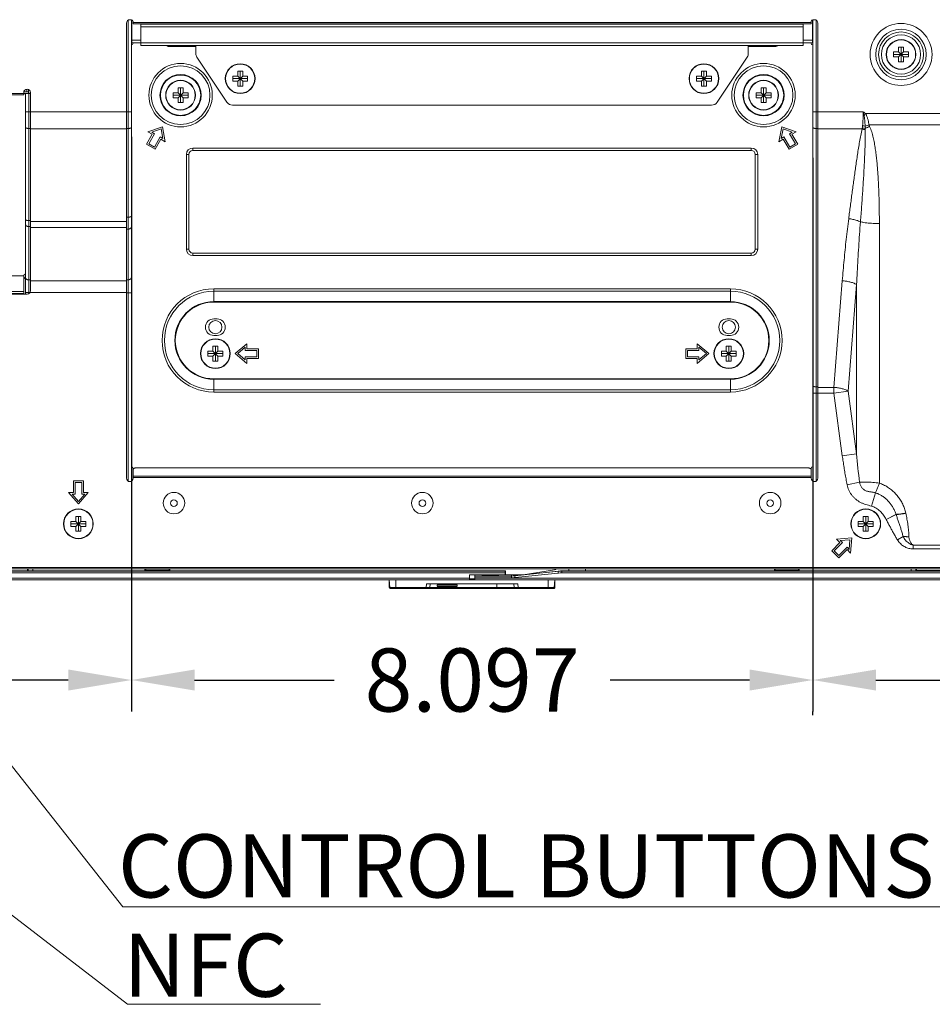
# Model space of a CAD drawing. Units: inches. Extents: x 6 to 144, y 3 to 106.
# Drawn here: x 107 to 118, y 40 to 52 of the extents above; entities that cross this region are included whole.
import ezdxf

# ---------------------------------------------------------------- set-up
doc = ezdxf.new("R2010")
doc.units = ezdxf.units.IN
doc.header["$MEASUREMENT"] = 0
doc.linetypes.add('DCAD_CONTINUOUS', pattern=[0])
doc.layers.add('00_COMPONENTS', color=7, linetype='DCAD_CONTINUOUS', lineweight=0)
doc.layers.add('524', color=7, linetype='Continuous', lineweight=0)
doc.styles.add('DC_TEXTSTYLE4', font='arial.ttf', dxfattribs={"height": 0.75})
doc.styles.add('DC_TEXTSTYLE5', font='arial.ttf', dxfattribs={"height": 0.2})
doc.dimstyles.get("Standard").update_dxf_attribs({"dimtxt": 0.18, "dimasz": 0.18, "dimexe": 0.18, "dimexo": 0.0625, "dimgap": 0.09, "dimtad": 0, "dimtih": 1, "dimtoh": 1, "dimdec": 4, "dimzin": 0, "dimdsep": 46, "dimtxsty": 'Standard', "dimcen": 0.09, "dimadec": 0, "dimazin": 0, "dimtfac": 1, "dimtdec": 4, "dimtofl": 0, "dimtmove": 0, "dimatfit": 3, "dimfxl": 0, "dimtolj": 1, "dimtzin": 0, "dimarcsym": 0})

# ---------------------------------------------------------------- blocks, each defined once
blk = doc.blocks.new('*D17')
at = {"layer": '524', "color": 0, "linetype": 'Continuous', "lineweight": -2, "ltscale": 0.004921}
for p, q in [((108.114, 50.522), (108.114, 43.691)), ((90.777, 44.855), (90.777, 43.691)), ((91.527, 44.066), (97.551, 44.066)), ((107.364, 44.066), (101.34, 44.066))]:
    blk.add_line(p, q, dxfattribs=at)
at = {"layer": '524', "color": 0}
for points in [[(91.527, 44.191), (91.527, 43.941), (90.777, 44.066)], [(107.364, 43.941), (107.364, 44.191), (108.114, 44.066)]]:
    blk.add_solid(points, dxfattribs=at)
at = {"layer": 'Defpoints', "color": 0}
for p in [(108.114, 51.272), (90.777, 45.605), (108.114, 44.066)]:
    blk.add_point(p, dxfattribs=at)
at = {"layer": '524', "color": 0, "lineweight": 0, "insert": (99.445, 44.066), "char_height": 0.75, "attachment_point": 5, "style": 'DC_TEXTSTYLE4'}
blk.add_mtext('\\A1;17.336', dxfattribs=at)
blk = doc.blocks.new('*D18')
at = {"layer": '524', "color": 0, "linetype": 'Continuous', "lineweight": -2, "ltscale": 0.004921}
for p, q in [((116.211, 50.274), (116.211, 43.691)), ((133.547, 45.496), (133.547, 43.691)), ((116.961, 44.066), (122.984, 44.066)), ((132.797, 44.066), (126.773, 44.066))]:
    blk.add_line(p, q, dxfattribs=at)
at = {"layer": '524', "color": 0}
for points in [[(116.961, 44.191), (116.961, 43.941), (116.211, 44.066)], [(132.797, 43.941), (132.797, 44.191), (133.547, 44.066)]]:
    blk.add_solid(points, dxfattribs=at)
at = {"layer": 'Defpoints', "color": 0}
for p in [(116.211, 51.024), (133.547, 46.246), (116.211, 44.066)]:
    blk.add_point(p, dxfattribs=at)
at = {"layer": '524', "color": 0, "lineweight": 0, "insert": (124.879, 44.066), "char_height": 0.75, "attachment_point": 5, "style": 'DC_TEXTSTYLE4'}
blk.add_mtext('\\A1;17.337', dxfattribs=at)
blk = doc.blocks.new('*D19')
at = {"layer": '524', "color": 0, "linetype": 'Continuous', "lineweight": -2, "ltscale": 0.004921}
for p, q in [((108.864, 44.066), (110.524, 44.066)), ((115.461, 44.066), (113.802, 44.066)), ((108.114, 43.8), (108.114, 43.691)), ((116.211, 43.648), (116.211, 43.691))]:
    blk.add_line(p, q, dxfattribs=at)
at = {"layer": '524', "color": 0}
for points in [[(108.864, 44.191), (108.864, 43.941), (108.114, 44.066)], [(115.461, 43.941), (115.461, 44.191), (116.211, 44.066)]]:
    blk.add_solid(points, dxfattribs=at)
at = {"layer": 'Defpoints', "color": 0}
for p in [(108.114, 44.55), (116.211, 44.398), (116.211, 44.066)]:
    blk.add_point(p, dxfattribs=at)
at = {"layer": '524', "color": 0, "lineweight": 0, "insert": (112.163, 44.066), "char_height": 0.75, "attachment_point": 5, "style": 'DC_TEXTSTYLE4'}
blk.add_mtext('\\A1;8.097', dxfattribs=at)

msp = doc.modelspace()

# ---------------------------------------------------------------- linework, layer by layer
at = {"layer": '00_COMPONENTS', "color": 7, "linetype": 'DCAD_CONTINUOUS', "lineweight": 0, "ltscale": 0.004921}
for p, q in [((108.0544, 46.4642), (108.0544, 51.877)), ((108.0741, 51.911), (108.0741, 46.4302)), ((108.1135, 51.9164), (108.0938, 51.9164)), ((108.1135, 51.9164), (108.1135, 46.4302)), ((108.1174, 51.6408), (108.1174, 51.9159)), ((108.1331, 51.8691), (108.1331, 51.8967)), ((108.1331, 51.8849), (116.1913, 51.8849)), ((108.1331, 51.8691), (116.1913, 51.8691)), ((108.2257, 51.6093), (108.2257, 51.8613)), ((108.2257, 51.8613), (116.0988, 51.8613)), ((109.0327, 51.8691), (109.0327, 51.8613)), ((109.3869, 51.8691), (109.3869, 51.8613)), ((114.9375, 51.8691), (114.9375, 51.8613)), ((115.2918, 51.8691), (115.2918, 51.8613)), ((116.0988, 51.6093), (116.0988, 51.8613)), ((116.1913, 51.8967), (116.1913, 51.8691)), ((116.207, 51.6408), (116.207, 51.9159)), ((116.2307, 51.9164), (116.211, 51.9164)), ((116.211, 46.4302), (116.211, 51.9164)), ((116.2503, 46.4302), (116.2503, 51.911)), ((116.27, 46.4642), (116.27, 51.877)), ((108.2257, 51.8298), (116.0988, 51.8298)), ((108.1135, 51.6723), (108.1174, 51.6723)), ((108.1135, 51.6408), (108.2257, 51.6408)), ((108.1174, 51.6723), (108.2257, 51.6723)), ((108.1331, 51.6408), (108.1331, 51.6369)), ((108.2257, 51.6408), (116.0988, 51.6408)), ((116.0988, 51.6723), (116.207, 51.6723)), ((116.0988, 51.6408), (116.211, 51.6408)), ((116.1913, 51.6408), (116.1913, 51.6369)), ((116.211, 51.6723), (116.207, 51.6723)), ((108.2257, 51.6093), (116.0988, 51.6093)), ((108.8634, 51.5975), (108.5524, 51.5975)), ((108.8791, 51.5151), (108.8791, 51.6093)), ((115.4453, 51.5151), (115.4453, 51.6093)), ((115.7721, 51.5975), (115.4611, 51.5975)), ((117.1715, 51.5326), (117.2305, 51.5326)), ((117.1715, 51.4735), (117.1715, 51.5326)), ((117.2305, 51.5916), (117.2896, 51.5916)), ((117.2305, 51.5326), (117.2305, 51.5916)), ((117.2305, 51.5326), (117.2896, 51.4735)), ((117.2305, 51.4735), (117.2896, 51.5326)), ((117.2601, 51.4145), (117.2601, 51.5916)), ((117.2896, 51.5916), (117.2896, 51.5326)), ((117.2896, 51.5326), (117.3486, 51.5326)), ((117.3486, 51.5326), (117.3486, 51.4735)), ((108.8923, 51.4714), (109.2494, 50.9358)), ((115.075, 50.9358), (115.4321, 51.4714)), ((117.1715, 51.503), (117.3486, 51.503)), ((117.2305, 51.4735), (117.1715, 51.4735)), ((117.2305, 51.4145), (117.2305, 51.4735)), ((117.2896, 51.4145), (117.2305, 51.4145)), ((117.3486, 51.4735), (117.2896, 51.4735)), ((117.2896, 51.4735), (117.2896, 51.4145)), ((109.3771, 51.3043), (109.4362, 51.3043)), ((109.3771, 51.2452), (109.3771, 51.3043)), ((109.4066, 51.1271), (109.4066, 51.3043)), ((109.4362, 51.3043), (109.4362, 51.2452)), ((114.8883, 51.3043), (114.9473, 51.3043)), ((114.8883, 51.2452), (114.8883, 51.3043)), ((114.9178, 51.1271), (114.9178, 51.3043)), ((114.9473, 51.3043), (114.9473, 51.2452)), ((109.3181, 51.2452), (109.3771, 51.2452)), ((109.3181, 51.1862), (109.3181, 51.2452)), ((109.3181, 51.2157), (109.4952, 51.2157)), ((109.3771, 51.1862), (109.3181, 51.1862)), ((109.3771, 51.2452), (109.4362, 51.1862)), ((109.3771, 51.1862), (109.4362, 51.2452)), ((109.3771, 51.1271), (109.3771, 51.1862)), ((109.4362, 51.2452), (109.4952, 51.2452)), ((109.4952, 51.1862), (109.4362, 51.1862)), ((109.4362, 51.1862), (109.4362, 51.1271)), ((109.4952, 51.2452), (109.4952, 51.1862)), ((114.8292, 51.2452), (114.8883, 51.2452)), ((114.8292, 51.1862), (114.8292, 51.2452)), ((114.8292, 51.2157), (115.0064, 51.2157)), ((114.8883, 51.1862), (114.8292, 51.1862)), ((114.8883, 51.2452), (114.9473, 51.1862)), ((114.8883, 51.1862), (114.9473, 51.2452)), ((114.8883, 51.1271), (114.8883, 51.1862)), ((114.9473, 51.2452), (115.0064, 51.2452)), ((115.0064, 51.1862), (114.9473, 51.1862)), ((114.9473, 51.1862), (114.9473, 51.1271)), ((115.0064, 51.2452), (115.0064, 51.1862)), ((97.4336, 51.0405), (106.8341, 51.0405)), ((106.8341, 51.0248), (106.8341, 51.0503)), ((106.9128, 51.0385), (106.8341, 51.0385)), ((106.8892, 51.0582), (106.835, 51.0582)), ((106.8538, 51.0385), (106.8538, 48.653)), ((106.8695, 51.0894), (106.8695, 51.0582)), ((106.8892, 51.0864), (106.8892, 51.0582)), ((106.8892, 51.0385), (106.8892, 51.0582)), ((106.8892, 51.0436), (106.9128, 51.0436)), ((106.8931, 51.0385), (106.8931, 48.6583)), ((106.9128, 48.6923), (106.9128, 51.0503)), ((108.6095, 51.0484), (108.6685, 51.0484)), ((108.6095, 50.9893), (108.6095, 51.0484)), ((108.6685, 51.1074), (108.7276, 51.1074)), ((108.6685, 51.0484), (108.6685, 51.1074)), ((108.6685, 51.0484), (108.7276, 50.9893)), ((108.6685, 50.9893), (108.7276, 51.0484)), ((108.698, 50.9303), (108.698, 51.1074)), ((108.7276, 51.1074), (108.7276, 51.0484)), ((108.7276, 51.0484), (108.7866, 51.0484)), ((108.7866, 51.0484), (108.7866, 50.9893)), ((109.4362, 51.1271), (109.3771, 51.1271)), ((114.9473, 51.1271), (114.8883, 51.1271)), ((115.5378, 51.0484), (115.5969, 51.0484)), ((115.5378, 50.9893), (115.5378, 51.0484)), ((115.5969, 51.1074), (115.6559, 51.1074)), ((115.5969, 51.0484), (115.5969, 51.1074)), ((115.5969, 51.0484), (115.6559, 50.9893)), ((115.5969, 50.9893), (115.6559, 51.0484)), ((115.6264, 50.9303), (115.6264, 51.1074)), ((115.6559, 51.1074), (115.6559, 51.0484)), ((115.6559, 51.0484), (115.715, 51.0484)), ((115.715, 51.0484), (115.715, 50.9893)), ((97.4336, 51.0248), (106.8341, 51.0248)), ((108.6095, 51.0189), (108.7866, 51.0189)), ((108.6685, 50.9893), (108.6095, 50.9893)), ((108.6685, 50.9303), (108.6685, 50.9893)), ((108.7276, 50.9303), (108.6685, 50.9303)), ((108.7866, 50.9893), (108.7276, 50.9893)), ((108.7276, 50.9893), (108.7276, 50.9303)), ((115.5378, 51.0189), (115.715, 51.0189)), ((115.5969, 50.9893), (115.5378, 50.9893)), ((115.5969, 50.9303), (115.5969, 50.9893)), ((115.6559, 50.9303), (115.5969, 50.9303)), ((115.715, 50.9893), (115.6559, 50.9893)), ((115.6559, 50.9893), (115.6559, 50.9303)), ((106.8538, 50.8208), (106.9128, 50.8208)), ((106.9128, 50.8211), (108.1135, 50.8211)), ((109.3149, 50.9008), (115.0095, 50.9008)), ((116.211, 50.8211), (116.8111, 50.8211)), ((116.8216, 50.7762), (116.8399, 50.7992)), ((116.8399, 50.7992), (126.9903, 50.7992)), ((106.8931, 50.6233), (106.9128, 50.6233)), ((106.9128, 50.6169), (108.0544, 50.6169)), ((108.0741, 50.623), (108.0544, 50.623)), ((108.4815, 50.6438), (108.3104, 50.5836)), ((108.3104, 50.5836), (108.3615, 50.554)), ((108.3573, 50.5792), (108.4664, 50.6177)), ((108.3884, 50.5613), (108.3573, 50.5792)), ((108.4664, 50.6177), (108.4877, 50.5039)), ((108.5149, 50.4655), (108.4815, 50.6438)), ((115.8429, 50.6438), (115.8095, 50.4655)), ((115.8367, 50.5039), (115.858, 50.6177)), ((116.0141, 50.5836), (115.8429, 50.6438)), ((115.858, 50.6177), (115.9672, 50.5792)), ((115.9672, 50.5792), (115.9361, 50.5613)), ((115.9629, 50.554), (116.0141, 50.5836)), ((116.2503, 50.623), (116.27, 50.623)), ((116.27, 50.6169), (116.7966, 50.6169)), ((116.8794, 50.6656), (126.9903, 50.6656)), ((108.3615, 50.554), (108.2926, 50.4347)), ((108.3195, 50.4419), (108.3884, 50.5613)), ((108.4566, 50.5219), (108.3877, 50.4026)), ((108.3949, 50.3757), (108.4638, 50.495)), ((108.4877, 50.5039), (108.4566, 50.5219)), ((108.4638, 50.495), (108.5149, 50.4655)), ((115.8095, 50.4655), (115.8607, 50.495)), ((115.8679, 50.5219), (115.8367, 50.5039)), ((115.8607, 50.495), (115.9296, 50.3757)), ((115.9368, 50.4026), (115.8679, 50.5219)), ((115.9361, 50.5613), (116.0049, 50.4419)), ((116.0318, 50.4347), (115.9629, 50.554)), ((108.2926, 50.4347), (108.3949, 50.3757)), ((108.3877, 50.4026), (108.3195, 50.4419)), ((108.8437, 50.3906), (115.4807, 50.3906)), ((108.8437, 50.3906), (108.8437, 50.3614)), ((108.8437, 50.3614), (115.4807, 50.3614)), ((115.4807, 50.3906), (115.4807, 50.3614)), ((115.9296, 50.3757), (116.0318, 50.4347)), ((116.0049, 50.4419), (115.9368, 50.4026)), ((108.7673, 50.3142), (108.7965, 50.3142)), ((108.7673, 49.1883), (108.7673, 50.3142)), ((108.7965, 49.1883), (108.7965, 50.3142)), ((115.5572, 50.3142), (115.528, 50.3142)), ((115.528, 50.3142), (115.528, 49.1883)), ((115.5572, 50.3142), (115.5572, 49.1883)), ((106.8931, 49.5281), (106.9128, 49.5281)), ((106.9128, 49.5183), (108.0544, 49.5183)), ((108.0741, 49.5686), (108.0544, 49.5686)), ((106.8931, 49.457), (106.9128, 49.457)), ((106.9128, 49.4472), (108.0544, 49.4472)), ((108.0741, 49.4264), (108.0544, 49.4264)), ((117.0025, 46.407), (117.0025, 49.4922)), ((108.7673, 49.1883), (108.7965, 49.1883)), ((115.5572, 49.1883), (115.528, 49.1883)), ((115.4807, 49.1411), (108.8437, 49.1411)), ((108.8437, 49.1119), (108.8437, 49.1411)), ((115.4807, 49.1119), (108.8437, 49.1119)), ((115.4807, 49.1119), (115.4807, 49.1411)), ((106.8341, 48.8719), (97.4336, 48.8719)), ((106.8341, 48.653), (106.8341, 48.8734)), ((106.8931, 48.8234), (106.9128, 48.8234)), ((108.0544, 48.8239), (108.0741, 48.8239)), ((106.9128, 48.8108), (108.0544, 48.8108)), ((109.0917, 48.7169), (115.2327, 48.7169)), ((109.0917, 48.5595), (109.0917, 48.7169)), ((115.2327, 48.5595), (115.2327, 48.7169)), ((116.5623, 48.8126), (116.4625, 47.5453)), ((116.7316, 48.7672), (116.6318, 47.4999)), ((116.7316, 46.7558), (116.7316, 48.7672)), ((106.8341, 48.6867), (106.5196, 48.6867)), ((106.8341, 48.6594), (106.537, 48.6594)), ((106.8734, 48.653), (106.5585, 48.653)), ((106.8538, 48.6717), (108.0544, 48.6717)), ((108.0544, 48.6708), (108.1135, 48.6708)), ((109.0917, 48.689), (115.2327, 48.689)), ((109.0917, 48.5651), (115.2327, 48.5651)), ((109.0917, 48.5595), (115.2327, 48.5595)), ((109.1311, 48.3593), (109.0917, 48.3593)), ((115.2327, 48.3593), (115.1934, 48.3593)), ((109.0917, 48.1625), (109.1311, 48.1625)), ((115.1934, 48.1625), (115.2327, 48.1625)), ((109.0819, 48.0345), (109.1409, 48.0345)), ((109.0819, 47.9755), (109.0819, 48.0345)), ((109.1114, 47.8574), (109.1114, 48.0345)), ((109.1409, 48.0345), (109.1409, 47.9755)), ((109.4854, 48.0641), (109.3476, 47.946)), ((109.3778, 47.946), (109.4657, 48.0213)), ((109.4657, 48.0213), (109.4657, 47.9853)), ((109.4854, 48.005), (109.4854, 48.0641)), ((109.6231, 48.005), (109.4854, 48.005)), ((109.6231, 47.8869), (109.6231, 48.005)), ((114.7013, 48.005), (114.8391, 48.005)), ((114.7013, 48.005), (114.7013, 47.8869)), ((114.9769, 47.946), (114.8391, 48.0641)), ((114.8391, 48.0641), (114.8391, 48.005)), ((114.8588, 48.0213), (114.9466, 47.946)), ((114.8588, 47.9853), (114.8588, 48.0213)), ((115.1835, 48.0345), (115.2426, 48.0345)), ((115.1835, 47.9755), (115.1835, 48.0345)), ((115.2131, 47.8574), (115.2131, 48.0345)), ((115.2426, 48.0345), (115.2426, 47.9755)), ((109.0228, 47.9755), (109.0819, 47.9755)), ((109.0228, 47.9164), (109.0228, 47.9755)), ((109.0228, 47.946), (109.2, 47.946)), ((109.0819, 47.9164), (109.0228, 47.9164)), ((109.0819, 47.9755), (109.1409, 47.9164)), ((109.0819, 47.9164), (109.1409, 47.9755)), ((109.0819, 47.8574), (109.0819, 47.9164)), ((109.1409, 47.9755), (109.2, 47.9755)), ((109.2, 47.9164), (109.1409, 47.9164)), ((109.1409, 47.9164), (109.1409, 47.8574)), ((109.2, 47.9755), (109.2, 47.9164)), ((109.3476, 47.946), (109.4854, 47.8279)), ((109.4657, 47.8707), (109.3778, 47.946)), ((109.4657, 47.9853), (109.6035, 47.9853)), ((109.6035, 47.9066), (109.4657, 47.9066)), ((109.4657, 47.9066), (109.4657, 47.8707)), ((109.4854, 47.8869), (109.6231, 47.8869)), ((109.4854, 47.8279), (109.4854, 47.8869)), ((109.6035, 47.9853), (109.6035, 47.9066)), ((114.7013, 47.8869), (114.8391, 47.8869)), ((114.721, 47.9853), (114.8588, 47.9853)), ((114.721, 47.9066), (114.721, 47.9853)), ((114.721, 47.9066), (114.8588, 47.9066)), ((114.8391, 47.8279), (114.9769, 47.946)), ((114.8391, 47.8869), (114.8391, 47.8279)), ((114.9466, 47.946), (114.8588, 47.8707)), ((114.8588, 47.8707), (114.8588, 47.9066)), ((115.1245, 47.9755), (115.1835, 47.9755)), ((115.1245, 47.9164), (115.1245, 47.9755)), ((115.1245, 47.946), (115.3016, 47.946)), ((115.1835, 47.9164), (115.1245, 47.9164)), ((115.1835, 47.9755), (115.2426, 47.9164)), ((115.1835, 47.9164), (115.2426, 47.9755)), ((115.1835, 47.8574), (115.1835, 47.9164)), ((115.2426, 47.9755), (115.3016, 47.9755)), ((115.3016, 47.9164), (115.2426, 47.9164)), ((115.2426, 47.9164), (115.2426, 47.8574)), ((115.3016, 47.9755), (115.3016, 47.9164)), ((109.1409, 47.8574), (109.0819, 47.8574)), ((115.2426, 47.8574), (115.1835, 47.8574)), ((115.2327, 47.6473), (109.0917, 47.6473)), ((109.0917, 47.49), (109.0917, 47.6473)), ((115.2327, 47.49), (115.2327, 47.6473)), ((115.2327, 47.6418), (109.0917, 47.6418)), ((116.2503, 47.5518), (116.27, 47.5518)), ((116.27, 47.5453), (116.4625, 47.5453)), ((116.4625, 47.5453), (116.4625, 47.4772)), ((115.2327, 47.5178), (109.0917, 47.5178)), ((115.2327, 47.49), (109.0917, 47.49)), ((116.211, 47.4769), (116.27, 47.4769)), ((116.27, 47.4772), (116.4625, 47.4772)), ((116.4625, 47.4772), (116.6318, 47.4999)), ((116.4625, 47.4772), (116.5623, 46.7331)), ((116.6318, 47.4999), (116.7316, 46.7558)), ((116.5623, 46.7331), (116.7316, 46.7558)), ((108.1331, 46.4642), (108.1331, 46.5823)), ((108.1395, 46.579), (108.1331, 46.579)), ((116.1913, 46.4885), (108.1331, 46.4885)), ((116.1913, 46.4748), (108.1331, 46.4748)), ((108.1725, 46.588), (116.1519, 46.588)), ((116.1913, 46.579), (116.1849, 46.579)), ((116.1913, 46.4642), (116.1913, 46.5823)), ((107.5427, 46.4343), (107.4246, 46.4343)), ((107.4246, 46.4343), (107.4246, 46.2965)), ((107.4442, 46.4146), (107.523, 46.4146)), ((107.4442, 46.2769), (107.4442, 46.4146)), ((107.523, 46.4146), (107.523, 46.2769)), ((107.5427, 46.2965), (107.5427, 46.4343)), ((116.6193, 46.3872), (116.7667, 46.4168)), ((107.4246, 46.2965), (107.3655, 46.2965)), ((107.3655, 46.2965), (107.4836, 46.1588)), ((107.4083, 46.2769), (107.4442, 46.2769)), ((107.4836, 46.189), (107.4083, 46.2769)), ((107.4836, 46.1588), (107.6017, 46.2965)), ((107.5589, 46.2769), (107.4836, 46.189)), ((107.523, 46.2769), (107.5589, 46.2769)), ((107.6017, 46.2965), (107.5427, 46.2965)), ((116.9071, 46.1339), (116.9548, 46.2927)), ((107.4541, 46.0111), (107.5131, 46.0111)), ((107.4541, 45.9521), (107.4541, 46.0111)), ((107.4836, 45.834), (107.4836, 46.0111)), ((107.5131, 46.0111), (107.5131, 45.9521)), ((116.8113, 46.0111), (116.8704, 46.0111)), ((116.8113, 45.9521), (116.8113, 46.0111)), ((116.8408, 45.834), (116.8408, 46.0111)), ((116.8704, 46.0111), (116.8704, 45.9521)), ((117.0839, 45.9757), (117.1998, 46.0355)), ((117.085, 45.9735), (117.2006, 46.0334)), ((117.1998, 46.0355), (117.2006, 46.0334)), ((117.3157, 46.0509), (117.3162, 46.0487)), ((107.395, 45.9521), (107.4541, 45.9521)), ((107.395, 45.893), (107.395, 45.9521)), ((107.395, 45.9226), (107.5722, 45.9226)), ((107.4541, 45.893), (107.395, 45.893)), ((107.4541, 45.9521), (107.5131, 45.893)), ((107.4541, 45.893), (107.5131, 45.9521)), ((107.4541, 45.834), (107.4541, 45.893)), ((107.5131, 45.9521), (107.5722, 45.9521)), ((107.5722, 45.893), (107.5131, 45.893)), ((107.5131, 45.893), (107.5131, 45.834)), ((107.5722, 45.9521), (107.5722, 45.893)), ((116.7523, 45.9521), (116.8113, 45.9521)), ((116.7523, 45.893), (116.7523, 45.9521)), ((116.7523, 45.9226), (116.9294, 45.9226)), ((116.8113, 45.893), (116.7523, 45.893)), ((116.8113, 45.9521), (116.8704, 45.893)), ((116.8113, 45.893), (116.8704, 45.9521)), ((116.8113, 45.834), (116.8113, 45.893)), ((116.8704, 45.9521), (116.9294, 45.9521)), ((116.9294, 45.893), (116.8704, 45.893)), ((116.8704, 45.893), (116.8704, 45.834)), ((116.9294, 45.9521), (116.9294, 45.893)), ((117.0839, 45.9757), (117.085, 45.9735)), ((107.5131, 45.834), (107.4541, 45.834)), ((116.8704, 45.834), (116.8113, 45.834)), ((117.2178, 45.7309), (117.2856, 45.7725)), ((116.5346, 45.6999), (116.4372, 45.6025)), ((116.465, 45.6025), (116.5625, 45.6999)), ((116.6738, 45.7556), (116.4929, 45.7416)), ((116.4929, 45.7416), (116.5346, 45.6999)), ((116.5371, 45.7253), (116.6524, 45.7342)), ((116.5625, 45.6999), (116.5371, 45.7253)), ((116.6524, 45.7342), (116.6436, 45.6188)), ((116.6599, 45.5746), (116.6738, 45.7556)), ((117.4027, 45.669), (125.4373, 45.669)), ((117.4027, 45.6245), (117.4027, 45.669)), ((116.4372, 45.6025), (116.5207, 45.519)), ((116.5207, 45.5468), (116.465, 45.6025)), ((116.6181, 45.6442), (116.5207, 45.5468)), ((116.5207, 45.519), (116.6181, 45.6164)), ((116.6436, 45.6188), (116.6181, 45.6442)), ((116.6181, 45.6164), (116.6599, 45.5746)), ((117.4027, 45.6245), (125.4373, 45.6245)), ((112.557, 45.3604), (91.0528, 45.3604)), ((112.5556, 45.34), (91.0528, 45.34)), ((91.1433, 45.4029), (133.1811, 45.4029)), ((91.1433, 45.3872), (133.1811, 45.3872)), ((106.218, 45.3659), (106.8794, 45.3659)), ((106.8794, 45.3659), (106.8794, 45.3872)), ((106.8794, 45.3659), (106.8853, 45.3647)), ((106.8853, 45.3872), (106.8853, 45.3647)), ((106.9435, 45.3872), (106.9435, 45.363)), ((108.2749, 45.363), (106.9435, 45.363)), ((108.2749, 45.363), (108.2749, 45.3872)), ((108.2831, 45.3713), (108.2749, 45.363)), ((108.2831, 45.3713), (108.2831, 45.3872)), ((108.2831, 45.3713), (108.5619, 45.3713)), ((108.4815, 45.3692), (108.3634, 45.3692)), ((108.3634, 45.3637), (108.3634, 45.3692)), ((108.4815, 45.3637), (108.3634, 45.3637)), ((108.4815, 45.3637), (108.4815, 45.3692)), ((108.5619, 45.3713), (108.5619, 45.3872)), ((108.5619, 45.3713), (108.5701, 45.363)), ((108.5701, 45.3872), (108.5701, 45.363)), ((108.5701, 45.363), (112.5597, 45.363)), ((112.1307, 45.3163), (112.7584, 45.3163)), ((112.1307, 45.2573), (112.1307, 45.3163)), ((112.1937, 45.2573), (112.1937, 45.3163)), ((112.1937, 45.3023), (112.6302, 45.3023)), ((112.3157, 45.3087), (112.4417, 45.3087)), ((112.3157, 45.3074), (112.3157, 45.3087)), ((112.4417, 45.3074), (112.3157, 45.3074)), ((112.3561, 45.3085), (112.4014, 45.3085)), ((112.4417, 45.3074), (112.4417, 45.3087)), ((112.5556, 45.34), (112.5547, 45.3163)), ((112.5556, 45.34), (112.557, 45.3604)), ((112.557, 45.3604), (112.5597, 45.363)), ((112.558, 45.3163), (112.5597, 45.363)), ((112.5753, 45.3163), (112.5793, 45.3157)), ((112.5793, 45.3157), (112.5793, 45.3163)), ((112.5871, 45.3156), (112.5871, 45.3163)), ((112.6108, 45.3156), (112.5871, 45.3156)), ((112.6108, 45.3163), (112.6108, 45.3156)), ((112.6294, 45.3163), (112.6302, 45.3023)), ((112.6302, 45.3023), (112.6302, 45.2819)), ((112.6705, 45.3163), (112.6711, 45.3044)), ((112.6711, 45.3044), (113.1852, 45.3582)), ((112.6711, 45.3044), (112.6733, 45.2841)), ((112.6733, 45.2841), (113.1873, 45.338)), ((112.7218, 45.3163), (112.7218, 45.3121)), ((112.726, 45.3119), (112.7218, 45.3121)), ((113.2021, 45.3618), (112.726, 45.3119)), ((112.726, 45.3119), (112.726, 45.3163)), ((112.7706, 45.3173), (113.1407, 45.3754)), ((113.1852, 45.3582), (113.2021, 45.3618)), ((113.1852, 45.3582), (113.1873, 45.338)), ((113.2272, 45.3604), (113.2442, 45.364)), ((113.2272, 45.3604), (133.2717, 45.3604)), ((113.2272, 45.3604), (113.2272, 45.34)), ((113.2272, 45.34), (133.2717, 45.34)), ((113.2442, 45.364), (113.3117, 45.364)), ((113.3117, 45.3872), (113.3117, 45.364)), ((113.5085, 45.363), (113.3117, 45.364)), ((113.5085, 45.3872), (113.5085, 45.363)), ((113.5085, 45.363), (115.7543, 45.363)), ((115.7543, 45.363), (115.7543, 45.3872)), ((115.7626, 45.3713), (115.7543, 45.363)), ((115.7626, 45.3713), (115.7626, 45.3872)), ((115.7626, 45.3713), (116.0413, 45.3713)), ((115.961, 45.3692), (115.8429, 45.3692)), ((115.8429, 45.3637), (115.8429, 45.3692)), ((115.8429, 45.3637), (115.961, 45.3637)), ((115.961, 45.3637), (115.961, 45.3692)), ((116.0413, 45.3713), (116.0413, 45.3872)), ((116.0413, 45.3713), (116.0496, 45.363)), ((116.0496, 45.3872), (116.0496, 45.363)), ((117.3789, 45.363), (116.0496, 45.363)), ((117.3789, 45.363), (117.3789, 45.3872)), ((117.437, 45.3647), (117.437, 45.3872)), ((117.437, 45.3647), (117.4451, 45.3663)), ((117.4451, 45.3663), (117.4451, 45.3872)), ((125.0545, 45.3663), (117.4451, 45.3663)), ((91.0134, 45.277), (112.1307, 45.277)), ((91.0134, 45.2573), (133.311, 45.2573)), ((111.1777, 45.1668), (111.1777, 45.2573)), ((111.1861, 45.1657), (111.1781, 45.2573)), ((111.2568, 45.1549), (111.2568, 45.2573)), ((111.619, 45.2101), (111.6151, 45.1657)), ((111.619, 45.2101), (112.7055, 45.2101)), ((111.666, 45.2101), (111.6621, 45.1657)), ((111.7489, 45.1982), (111.9851, 45.1982)), ((111.7489, 45.1982), (111.7489, 45.1825)), ((111.9851, 45.1982), (111.9851, 45.1825)), ((112.1307, 45.2691), (112.1937, 45.2691)), ((112.1937, 45.2819), (112.6302, 45.2819)), ((112.1937, 45.277), (133.311, 45.277)), ((112.4575, 45.1549), (112.4575, 45.2101)), ((112.6623, 45.1657), (112.6584, 45.2101)), ((112.7094, 45.1657), (112.7055, 45.2101)), ((113.0676, 45.1549), (113.0676, 45.2573)), ((113.1464, 45.2573), (113.1384, 45.1657)), ((113.1468, 45.2573), (113.1468, 45.1668)), ((111.6151, 45.1657), (111.1861, 45.1657)), ((113.1349, 45.1549), (111.1895, 45.1549)), ((111.6151, 45.1549), (111.6151, 45.1657)), ((112.6623, 45.1657), (111.6621, 45.1657)), ((111.9851, 45.1825), (111.7489, 45.1825)), ((111.9733, 45.1707), (111.7607, 45.1707)), ((111.867, 45.1549), (111.867, 45.1707)), ((113.1384, 45.1657), (112.7094, 45.1657)), ((112.7094, 45.1549), (112.7094, 45.1657))]:
    msp.add_line(p, q, dxfattribs=at)
for centre, radius in [((117.2601, 51.503), 0.3684), ((117.2601, 51.503), 0.3002), ((117.2601, 51.503), 0.2672), ((117.2601, 51.503), 0.2331), ((117.2601, 51.503), 0.1771), ((117.2601, 51.503), 0.1734), ((108.698, 51.0189), 0.3772), ((109.4066, 51.2157), 0.1771), ((109.4066, 51.2157), 0.1734), ((114.9178, 51.2157), 0.1771), ((114.9178, 51.2157), 0.1734), ((115.6264, 51.0189), 0.3772), ((108.698, 51.0189), 0.3494), ((115.6264, 51.0189), 0.3494), ((108.698, 51.0189), 0.2451), ((108.698, 51.0189), 0.2396), ((108.698, 51.0189), 0.1771), ((108.698, 51.0189), 0.1734), ((115.6264, 51.0189), 0.2451), ((115.6264, 51.0189), 0.2396), ((115.6264, 51.0189), 0.1771), ((115.6264, 51.0189), 0.1734), ((109.1114, 48.2609), 0.0787), ((115.2131, 48.2609), 0.0787), ((109.1114, 47.946), 0.1771), ((109.1114, 47.946), 0.1734), ((115.2131, 47.946), 0.1771), ((115.2131, 47.946), 0.1734), ((108.6193, 46.169), 0.1279), ((111.5717, 46.169), 0.1279), ((115.7051, 46.169), 0.1279), ((108.6193, 46.169), 0.0394), ((111.5717, 46.169), 0.0394), ((115.7051, 46.169), 0.0394), ((107.4836, 45.9226), 0.1771), ((107.4836, 45.9226), 0.1734), ((116.8408, 45.9226), 0.1771), ((116.8408, 45.9226), 0.1734)]:
    msp.add_circle(centre, radius, dxfattribs=at)
for centre, radius, start, end in [((108.0938, 51.877), 0.0394, 90, 180), ((108.1135, 51.8967), 0.0197, 0, 90), ((116.211, 51.8967), 0.0197, 90, 180), ((116.2307, 51.877), 0.0394, 0, 90), ((108.1135, 51.6369), 0.0197, 270, 0), ((116.211, 51.6369), 0.0197, 180, 270), ((108.5524, 51.6172), 0.0197, 203.6216, 270), ((108.8634, 51.6172), 0.0197, 270, 323.40999), ((108.9579, 51.5151), 0.0787, 180, 213.69007), ((115.3666, 51.5151), 0.0787, 326.30993, 0), ((115.4611, 51.6172), 0.0197, 216.59001, 270), ((115.7721, 51.6172), 0.0197, 270, 336.3784), ((106.8734, 51.0503), 0.0394, 0, 180), ((109.3149, 50.9795), 0.0787, 213.69007, 270), ((115.0095, 50.9795), 0.0787, 270, 326.30993), ((116.0329, 50.8162), 0.7782, 357.0878, 0.36263), ((115.309, 50.4468), 1.548, 12.28436, 13.99219), ((116.3431, 50.1766), 0.7966, 51.40609, 54.01527), ((116.709, 48.1629), 2.6158, 87.5325, 87.78409), ((106.8931, 50.7351), 0.1118, 265.97108, 270.01761), ((108.0741, 50.7348), 0.1118, 269.98236, 274.02831), ((116.2503, 50.7348), 0.1118, 265.97169, 270.01764), ((116.6749, 50.0487), 0.5811, 74.07537, 77.91046), ((116.4537, 50.6893), 0.3512, 349.98256, 354.38416), ((116.7288, 50.0289), 0.6035, 80.04649, 83.27695), ((116.7562, 49.96), 0.6966, 83.71401, 86.13471), ((116.4757, 52.0088), 1.4026, 284.73518, 286.7257), ((120.3394, 50.7203), 3.5076, 181.10995, 181.58462), ((116.2773, 51.9576), 1.4455, 292.61386, 294.94695), ((108.8437, 50.3142), 0.0764, 90, 180), ((108.8437, 50.3142), 0.0472, 90, 180), ((115.4807, 50.3142), 0.0764, 0, 90), ((115.4807, 50.3142), 0.0472, 0, 90), ((106.8931, 49.6399), 0.1118, 265.97108, 270.01761), ((108.0741, 49.6804), 0.1118, 269.98236, 274.02831), ((108.8437, 49.1883), 0.0764, 180, 270), ((108.8437, 49.1883), 0.0472, 180, 270), ((115.4807, 49.1883), 0.0764, 270, 0), ((115.4807, 49.1883), 0.0472, 270, 0), ((106.8538, 48.8734), 0.0197, 90, 180), ((106.7672, 48.7569), 0.1181, 42.8125, 55.43991), ((109.0917, 48.1034), 0.6134, 90, 270), ((115.2327, 48.1034), 0.6134, 270, 90), ((106.8734, 48.6923), 0.0394, 270, 0), ((109.0917, 48.1034), 0.5856, 90, 270), ((115.2327, 48.1034), 0.5856, 270, 90), ((109.0917, 48.1034), 0.4616, 90, 270), ((109.0917, 48.1034), 0.4561, 90, 270), ((115.2327, 48.1034), 0.4616, 270, 90), ((115.2327, 48.1034), 0.4561, 270, 90), ((109.0917, 48.2609), 0.0984, 90, 270), ((109.1311, 48.2609), 0.0984, 270, 90), ((115.1934, 48.2609), 0.0984, 90, 270), ((115.2327, 48.2609), 0.0984, 270, 90), ((116.2503, 47.6636), 0.1118, 265.97169, 270.01764), ((125.003, 47.4406), 8.2997, 184.73282, 187.08583), ((108.1135, 46.5823), 0.0197, 0, 90), ((116.211, 46.5823), 0.0197, 90, 180), ((108.0938, 46.4642), 0.0394, 180, 0), ((116.2307, 46.4642), 0.0394, 180, 0), ((112.3561, 45.2967), 0.0118, 90, 113.80379), ((112.4014, 45.2967), 0.0118, 66.19621, 90), ((112.6301, 45.6962), 0.3939, 270.00238, 275.97442), ((112.7584, 45.3951), 0.0787, 270, 278.92491), ((113.2271, 44.9567), 0.4037, 89.98628, 95.96652), ((113.2273, 44.9561), 0.3839, 90.00307, 95.9751), ((111.7607, 45.1982), 0.0118, 90, 180), ((111.9733, 45.1982), 0.0118, 0, 90), ((112.6301, 45.6962), 0.4143, 270.00243, 275.97437), ((111.1979, 45.1668), 0.0118, 185, 270), ((111.6504, 45.1668), 0.0118, 270.00239, 355.00021), ((111.7607, 45.1825), 0.0118, 180, 270), ((111.9733, 45.1825), 0.0118, 270, 0), ((112.6741, 45.1668), 0.0118, 185, 270), ((113.1266, 45.1668), 0.0118, 270, 355)]:
    msp.add_arc(centre, radius, start, end, dxfattribs=at)
for centre, major_axis, ratio, start_param, end_param in [((106.9435, 45.3651), (0.059, 0), 0.0349208, 3.3161256, 4.712389), ((108.3634, 45.3665), (0.0787, 0), 0.0349208, 1.5707963, 4.712389), ((108.4815, 45.3665), (0.0787, 0), 0.0349208, 4.712389, 7.8539816), ((112.3157, 45.308), (0.0371, 0), 0.0174551, 1.5707963, 4.712389), ((112.4417, 45.308), (0.0371, 0), 0.0174551, 4.712389, 7.8539816), ((112.5871, 45.3157), (0.00787, 0), 0.0174551, 3.2463124, 4.712389), ((113.1345, 45.4143), (-0.0389, -0.0061), 0.9998439, 1.5707963, 2.2242437), ((113.2419, 44.9701), (0.3907, 0.0822), 0.9859297, 1.3604703, 1.4661985), ((115.8429, 45.3665), (0.0787, 0), 0.0349208, 1.5707963, 4.712389), ((115.961, 45.3665), (0.0787, 0), 0.0349208, 4.712389, 7.8539816), ((117.3789, 45.3651), (0.059, 0), 0.0349208, 4.712389, 6.1086524), ((111.1895, 45.1668), (-0.0118, 0), 0.9986295, 0, 1.5707963), ((113.1349, 45.1668), (-0.0118, 0), 0.9986295, 1.5707963, 3.1415927)]:
    msp.add_ellipse(centre, major_axis=major_axis, ratio=ratio, start_param=start_param, end_param=end_param, dxfattribs=at)
for points in [[(116.8101, 50.7767), (116.8094, 50.7614), (116.8089, 50.7462), (116.8083, 50.731), (116.8076, 50.7158), (116.8067, 50.7005), (116.8057, 50.6853), (116.8045, 50.6701), (116.8031, 50.655)], [(116.8216, 50.7762), (116.825, 50.7557), (116.8277, 50.7352), (116.8297, 50.7145), (116.8311, 50.6938), (116.8321, 50.6731), (116.8325, 50.6524)], [(116.8794, 50.6656), (116.8766, 50.6828), (116.8733, 50.7), (116.8696, 50.7171), (116.8652, 50.7341), (116.8603, 50.7508), (116.8546, 50.7674), (116.8479, 50.7836), (116.8399, 50.7992)], [(106.8852, 50.6236), (106.8813, 50.6239), (106.8773, 50.6245), (106.8733, 50.6252), (106.8694, 50.6261), (106.8656, 50.6272), (106.8619, 50.6286), (106.8583, 50.6305), (106.8553, 50.6332), (106.8538, 50.6369)], [(108.1135, 50.6366), (108.112, 50.6329), (108.1089, 50.6302), (108.1054, 50.6283), (108.1016, 50.6269), (108.0978, 50.6257), (108.0939, 50.6248), (108.0899, 50.6241), (108.086, 50.6236), (108.082, 50.6233)], [(116.211, 50.6366), (116.2125, 50.6329), (116.2155, 50.6302), (116.2191, 50.6283), (116.2228, 50.6269), (116.2267, 50.6257), (116.2306, 50.6248), (116.2345, 50.6241), (116.2385, 50.6236), (116.2425, 50.6233)], [(116.7966, 50.6169), (116.7806, 50.5415), (116.767, 50.4657), (116.7545, 50.3897), (116.7426, 50.3136), (116.7313, 50.2374), (116.7202, 50.1611), (116.7095, 50.0848), (116.6989, 50.0085), (116.6885, 49.9322), (116.6782, 49.8559), (116.668, 49.7795), (116.6579, 49.7031), (116.6478, 49.6268), (116.6378, 49.5504)], [(116.8343, 50.6075), (116.8347, 50.5162), (116.8328, 50.4249), (116.8296, 50.3336), (116.8257, 50.2424), (116.8211, 50.1512), (116.816, 50.06), (116.8105, 49.9689), (116.8046, 49.8778), (116.7984, 49.7867), (116.7919, 49.6956), (116.7851, 49.6046), (116.7781, 49.5135)], [(116.7995, 50.6282), (116.799, 50.6259), (116.7985, 50.6236), (116.7979, 50.6214), (116.7973, 50.6191), (116.7966, 50.6169)], [(116.8331, 50.6233), (116.8335, 50.6201), (116.8338, 50.617), (116.834, 50.6138), (116.8342, 50.6106), (116.8343, 50.6075)], [(116.887, 50.647), (116.8853, 50.6507), (116.8836, 50.6543), (116.8821, 50.658), (116.8806, 50.6618), (116.8794, 50.6656)], [(117.0025, 49.4922), (117.0023, 49.5608), (117.0018, 49.6294), (117.0007, 49.698), (116.9992, 49.7666), (116.9972, 49.8351), (116.9947, 49.9037), (116.9915, 49.9722), (116.9877, 50.0407), (116.9831, 50.1091), (116.9776, 50.1775), (116.9711, 50.2458), (116.9634, 50.3139), (116.9542, 50.3819), (116.9431, 50.4496), (116.9294, 50.5168), (116.9117, 50.583), (116.887, 50.647)], [(106.8852, 49.5283), (106.8813, 49.5287), (106.8773, 49.5292), (106.8733, 49.5299), (106.8694, 49.5308), (106.8656, 49.532), (106.8619, 49.5334), (106.8583, 49.5353), (106.8553, 49.538), (106.8538, 49.5417)], [(108.1135, 49.5822), (108.112, 49.5785), (108.1089, 49.5758), (108.1054, 49.5739), (108.1016, 49.5725), (108.0978, 49.5714), (108.0939, 49.5705), (108.0899, 49.5698), (108.086, 49.5692), (108.082, 49.5689)], [(116.6378, 49.5504), (116.6224, 49.4277), (116.6083, 49.3049), (116.5954, 49.182), (116.5834, 49.0589), (116.5724, 48.9358), (116.5623, 48.8126)], [(116.6378, 49.5504), (116.6618, 49.5471), (116.6857, 49.5428), (116.7094, 49.5374), (116.7328, 49.5309), (116.7558, 49.523), (116.7781, 49.5135)], [(106.8931, 49.457), (106.8873, 49.4573), (106.8814, 49.4582), (106.8758, 49.4598), (106.8703, 49.4621), (106.8653, 49.4651), (106.8608, 49.4689), (106.8571, 49.4736), (106.8547, 49.479), (106.8538, 49.4848)], [(108.1135, 49.4543), (108.1126, 49.4484), (108.1101, 49.443), (108.1065, 49.4384), (108.1019, 49.4346), (108.0969, 49.4316), (108.0915, 49.4293), (108.0858, 49.4277), (108.08, 49.4267), (108.0741, 49.4264)], [(116.7781, 49.5135), (116.7668, 49.3644), (116.7566, 49.2152), (116.7474, 49.0659), (116.7391, 48.9166), (116.7316, 48.7672)], [(116.7781, 49.5135), (116.815, 49.5062), (116.8523, 49.5008), (116.8897, 49.497), (116.9273, 49.4943), (116.9649, 49.4928), (117.0025, 49.4922)], [(106.8931, 48.8234), (106.8873, 48.8237), (106.8814, 48.8246), (106.8758, 48.8262), (106.8703, 48.8285), (106.8653, 48.8315), (106.8608, 48.8353), (106.8571, 48.84), (106.8547, 48.8454), (106.8538, 48.8512)], [(108.1135, 48.8518), (108.1126, 48.8459), (108.1101, 48.8405), (108.1065, 48.8359), (108.1019, 48.8321), (108.0969, 48.8291), (108.0915, 48.8268), (108.0858, 48.8252), (108.08, 48.8242), (108.0741, 48.8239)], [(116.5623, 48.8126), (116.5843, 48.8107), (116.6063, 48.8079), (116.6281, 48.8041), (116.6497, 48.7994), (116.671, 48.7937), (116.692, 48.7866), (116.7124, 48.778), (116.7316, 48.7672)], [(116.211, 47.5654), (116.2125, 47.5617), (116.2155, 47.5589), (116.2191, 47.5571), (116.2228, 47.5557), (116.2267, 47.5545), (116.2306, 47.5536), (116.2345, 47.5529), (116.2385, 47.5524), (116.2425, 47.552)], [(116.4625, 47.5453), (116.4845, 47.5434), (116.5065, 47.5406), (116.5283, 47.5369), (116.5499, 47.5321), (116.5712, 47.5264), (116.5922, 47.5194), (116.6126, 47.5107), (116.6318, 47.4999)], [(116.5623, 46.7331), (116.572, 46.6636), (116.5825, 46.5943), (116.5938, 46.5251), (116.6061, 46.4561), (116.6193, 46.3872)], [(108.1357, 46.5753), (108.135, 46.5743), (108.1344, 46.5732), (108.1339, 46.572), (108.1335, 46.5708), (108.1332, 46.5696), (108.1331, 46.5683)], [(108.1725, 46.588), (108.1659, 46.5878), (108.1593, 46.5869), (108.1528, 46.5854), (108.1464, 46.5831), (108.1405, 46.5799), (108.1357, 46.5753)], [(116.1887, 46.5753), (116.1839, 46.5799), (116.178, 46.5831), (116.1716, 46.5854), (116.1651, 46.5869), (116.1585, 46.5878), (116.1519, 46.588)], [(116.1913, 46.5683), (116.1912, 46.5696), (116.191, 46.5708), (116.1906, 46.572), (116.1901, 46.5732), (116.1895, 46.5743), (116.1887, 46.5753)], [(116.6193, 46.3872), (116.6279, 46.3543), (116.6401, 46.3225), (116.6559, 46.2922), (116.675, 46.2639), (116.6972, 46.2381), (116.7222, 46.2149), (116.7495, 46.1947), (116.7788, 46.1775), (116.8097, 46.1634), (116.8417, 46.152), (116.8744, 46.1428), (116.9071, 46.1339)], [(116.7667, 46.4168), (116.8061, 46.4186), (116.8455, 46.4188), (116.8849, 46.4175), (116.9242, 46.4151), (116.9634, 46.4116), (117.0025, 46.407)], [(116.7667, 46.4168), (116.7705, 46.3995), (116.7765, 46.3828), (116.7846, 46.3671), (116.7947, 46.3526), (116.8066, 46.3397), (116.8203, 46.3286), (116.8354, 46.3196), (116.8515, 46.3126), (116.8684, 46.3077), (116.8857, 46.3044), (116.9031, 46.3022), (116.9205, 46.3002), (116.9379, 46.2973), (116.9548, 46.2927)], [(117.0025, 46.407), (116.9952, 46.3877), (116.9877, 46.3685), (116.98, 46.3493), (116.972, 46.3302), (116.9637, 46.3113), (116.9548, 46.2927)], [(117.0025, 46.407), (117.0532, 46.3857), (117.1011, 46.3587), (117.1457, 46.3265), (117.1864, 46.2895), (117.2227, 46.2482), (117.2541, 46.2031), (117.2802, 46.1548), (117.3009, 46.1038), (117.3157, 46.0509)], [(116.9548, 46.2927), (116.9927, 46.2774), (117.0288, 46.2579), (117.0624, 46.2346), (117.0933, 46.2078), (117.1213, 46.178), (117.1461, 46.1454), (117.1675, 46.1106), (117.1854, 46.0738), (117.1998, 46.0355)], [(116.9071, 46.1339), (116.9356, 46.1233), (116.9627, 46.1094), (116.9879, 46.0925), (117.0112, 46.0729), (117.0325, 46.0511), (117.0517, 46.0274), (117.0689, 46.0021), (117.0839, 45.9757)], [(117.3157, 46.0509), (117.2966, 46.0471), (117.2774, 46.0437), (117.2581, 46.0408), (117.2387, 46.0384), (117.2193, 46.0366), (117.1998, 46.0355)], [(117.3162, 46.0487), (117.2971, 46.045), (117.2779, 46.0416), (117.2587, 46.0387), (117.2394, 46.0363), (117.22, 46.0345), (117.2006, 46.0334)], [(117.2006, 46.0334), (117.2159, 45.9903), (117.2309, 45.9471), (117.2455, 45.9037), (117.2595, 45.8602), (117.273, 45.8165), (117.2856, 45.7725)], [(117.3162, 46.0487), (117.3235, 46.0143), (117.3303, 45.9797), (117.3365, 45.9449), (117.3419, 45.9101), (117.3465, 45.8751), (117.3502, 45.84), (117.3526, 45.8049), (117.3534, 45.7696)], [(117.085, 45.9735), (117.1063, 45.9326), (117.1277, 45.8918), (117.1495, 45.8512), (117.1716, 45.8107), (117.1942, 45.7705), (117.2178, 45.7309)], [(117.2856, 45.7725), (117.298, 45.7488), (117.3138, 45.7271), (117.3328, 45.7079), (117.3543, 45.6916), (117.3778, 45.6786), (117.4027, 45.669)], [(117.3534, 45.7696), (117.3421, 45.7697), (117.3308, 45.77), (117.3195, 45.7704), (117.3082, 45.7709), (117.2969, 45.7716), (117.2856, 45.7725)], [(117.3534, 45.7696), (117.355, 45.7505), (117.3597, 45.7318), (117.3671, 45.7139), (117.377, 45.6974), (117.389, 45.6824), (117.4027, 45.669)], [(117.2178, 45.7309), (117.2319, 45.7106), (117.248, 45.6918), (117.2661, 45.6749), (117.286, 45.6601), (117.3074, 45.6477), (117.33, 45.6377), (117.3537, 45.6304), (117.378, 45.626), (117.4027, 45.6245)], [(111.6621, 45.1657), (111.6594, 45.1654), (111.6566, 45.1654), (111.6539, 45.1653), (111.6511, 45.1653), (111.6483, 45.1653), (111.6455, 45.1653), (111.6428, 45.1653), (111.64, 45.1653), (111.6372, 45.1654), (111.6345, 45.1654), (111.6317, 45.1654), (111.6289, 45.1655), (111.6262, 45.1655), (111.6234, 45.1656), (111.6206, 45.1656), (111.6179, 45.1657), (111.6151, 45.1657)], [(112.7094, 45.1657), (112.7066, 45.1657), (112.7038, 45.1656), (112.7011, 45.1656), (112.6983, 45.1655), (112.6955, 45.1655), (112.6927, 45.1654), (112.69, 45.1654), (112.6872, 45.1654), (112.6844, 45.1653), (112.6817, 45.1653), (112.6789, 45.1653), (112.6761, 45.1653), (112.6734, 45.1653), (112.6706, 45.1653), (112.6678, 45.1654), (112.6651, 45.1654), (112.6623, 45.1657)]]:
    msp.add_spline(points, degree=3, dxfattribs=at)
at = {"layer": '524', "linetype": 'Continuous', "lineweight": 0, "ltscale": 0.004921, "flags": 128}
for points in [[(110.3622, 40.2106), (108.0675, 40.2106), (100.4157, 46.1067)], [(118.749, 41.3702), (108.0103, 41.3702), (104.2947, 46.0822)]]:
    msp.add_lwpolyline(points, dxfattribs=at)

# ---------------------------------------------------------------- texts
at = {"layer": '524', "linetype": 'Continuous', "lineweight": 0, "style": 'DC_TEXTSTYLE5'}
for s, p in [('CONTROL BUTTONS', (107.9547, 41.4807)), ('NFC', (108.0167, 40.3004))]:
    msp.add_text(s, height=0.75, dxfattribs=at).set_placement(p)

# ---------------------------------------------------------------- dimensions: what is measured, and where the dimension line sits
at = {"layer": '524', "linetype": 'Continuous', "lineweight": 0, "ltscale": 0.004921}
for base, p1, p2, picture, middle in [((108.11367, 44.0662), (90.77722, 45.60539), (108.11367, 51.27156), '*D17', (99.44544, 44.0662)), ((116.2106, 44.0663), (133.5473, 46.2463), (116.2106, 51.0235), '*D18', (124.8789, 44.0663)), ((116.2111, 44.0659), (108.1141, 44.55), (116.2111, 44.3984), '*D19', (112.1626, 44.0659))]:
    dim = msp.add_linear_dim(base=base, p1=p1, p2=p2, dimstyle='Standard', override={"dimtxt": 0.75, "dimasz": 0.75, "dimexe": 0.375, "dimexo": 0.75, "dimgap": 0.375, "dimtad": 0, "dimjust": 0, "dimtih": 1, "dimtoh": 0, "dimdec": 3, "dimzin": 0, "dimlunit": 2, "dimtxsty": 'DC_TEXTSTYLE4', "dimsah": 0, "dimtol": 0, "dimtfac": 1, "dimtdec": 3, "dimtix": 0, "dimtofl": 1, "dimtmove": 0, "dimfxlon": 0}, dxfattribs=at)
    dim.commit()
    dim.dimension.update_dxf_attribs({"geometry": picture, "text_midpoint": middle})

doc.saveas('drawing.dxf')
